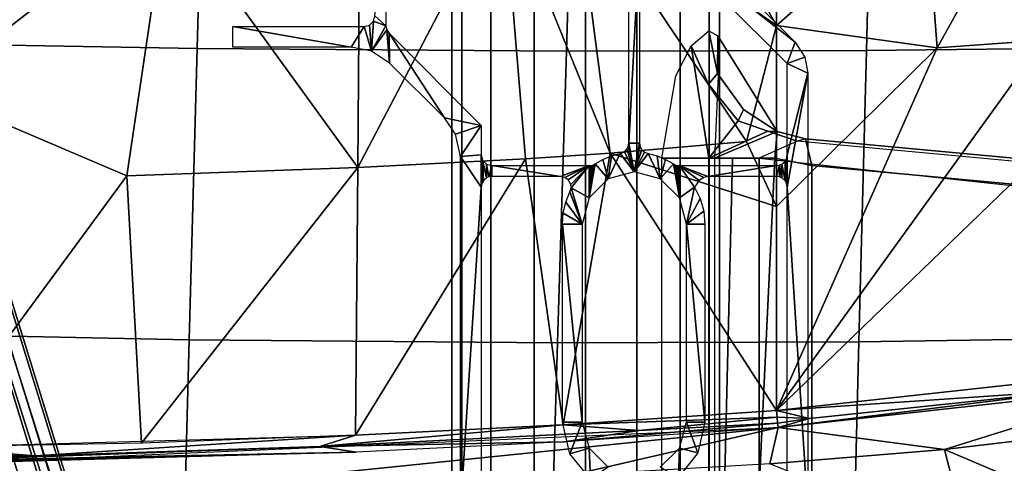
# Model space of a CAD drawing. Units: inches. Extents: x -12.8 to 13.9, y -13.8 to 13.8.
# Drawn here: x 2.7 to 6.3, y -6.8 to -5.2 of the extents above; entities that cross this region are included whole.
import ezdxf

# ---------------------------------------------------------------- set-up
doc = ezdxf.new("R2010")
doc.units = ezdxf.units.IN
doc.header["$MEASUREMENT"] = 0
for name, color, linetype in [('SEAT-BASE', 5, 'Continuous'), ('SEAT-FABRIC', 5, 'Continuous'), ('SEAT-FRAME', 5, 'Continuous')]:
    doc.layers.add(name, color=color, linetype=linetype)

msp = doc.modelspace()

# ---------------------------------------------------------------- linework, layer by layer
at = {"layer": 'SEAT-BASE'}
for points in [[(1.1429, -1.6928, 6.4342), (1.0754, -1.7204, 6.4698), (4.5174, -12.6859, 3.8188), (4.5963, -12.6388, 3.7894)], [(4.6239, -12.6235, 3.7114), (1.1689, -1.6682, 6.3614), (1.1429, -1.6928, 6.4342), (4.5963, -12.6388, 3.7894)], [(4.6239, -12.6235, 3.7114), (4.4351, -11.9593, 3.3006), (1.2826, -1.7444, 4.6526), (1.1689, -1.6682, 6.3614)], [(4.5174, -12.6859, 3.8188), (1.0754, -1.7204, 6.4698), (0.6083, -1.8722, 6.4973), (4.1596, -12.8021, 3.8188)], [(1.2691, -1.7338, 4.6016), (4.4216, -11.9488, 3.2497), (4.3635, -11.9021, 3.2079), (1.2212, -1.7386, 4.5552)], [(4.4216, -11.9488, 3.2497), (1.2691, -1.7338, 4.6016), (1.2826, -1.7444, 4.6526), (4.4351, -11.9593, 3.3006)], [(4.2811, -11.7997, 3.2151), (3.4676, -12.0641, 3.2151), (0.0683, -2.1107, 4.5405), (1.1854, -1.7478, 4.5405)], [(4.3635, -11.9021, 3.2079), (4.2811, -11.7997, 3.2151), (1.1854, -1.7478, 4.5405), (1.2212, -1.7386, 4.5552)], [(0.1412, -2.0239, 6.4698), (3.8017, -12.9184, 3.8188), (4.1596, -12.8021, 3.8188), (0.6083, -1.8722, 6.4973)], [(0.1412, -2.0239, 6.4698), (0.0704, -2.0413, 6.4342), (3.7104, -12.9267, 3.7894), (3.8017, -12.9184, 3.8188)], [(0.0349, -2.0367, 6.3614), (-0.0124, -2.1651, 4.6526), (3.4414, -12.2822, 3.3006), (3.6747, -12.9218, 3.7114)], [(0.0704, -2.0413, 6.4342), (0.0349, -2.0367, 6.3614), (3.6747, -12.9218, 3.7114), (3.7104, -12.9267, 3.7894)], [(0.0339, -2.1244, 4.5552), (3.4669, -12.197, 3.2069), (3.4461, -12.2657, 3.2497), (-0.0076, -2.1486, 4.6016)], [(0.0339, -2.1244, 4.5552), (0.0683, -2.1107, 4.5405), (3.4676, -12.0641, 3.2151), (3.4669, -12.197, 3.2069)], [(3.4414, -12.2822, 3.3006), (-0.0124, -2.1651, 4.6526), (-0.0076, -2.1486, 4.6016), (3.4461, -12.2657, 3.2497)]]:
    msp.add_3dface(points, dxfattribs=at)
at = {"layer": 'SEAT-FABRIC'}
for points in [[(2.5255, -4.021, 19.0399), (2.4989, -5.2529, 19.1592), (3.3386, -5.2673, 19.18), (3.3712, -4.0324, 19.0556)], [(4.6963, -5.2782, 19.204), (4.7326, -4.0414, 19.0742), (3.3712, -4.0324, 19.0556), (3.3386, -5.2673, 19.18)], [(4.7326, -4.0414, 19.0742), (4.6963, -5.2782, 19.204), (5.8, -5.2753, 19.2146), (5.8305, -4.0398, 19.0833)], [(6.7016, -4.0324, 19.0866), (5.8305, -4.0398, 19.0833), (5.8, -5.2753, 19.2146), (6.6834, -5.2651, 19.2172)], [(2.4989, -5.2529, 19.1592), (2.4746, -6.3219, 19.2712), (3.309, -6.3385, 19.2984), (3.3386, -5.2673, 19.18)], [(3.3386, -5.2673, 19.18), (3.309, -6.3385, 19.2984), (4.6634, -6.3505, 19.3301), (4.6963, -5.2782, 19.204)], [(4.6964, -5.2782, 19.204), (4.6634, -6.3505, 19.3301), (5.7722, -6.3461, 19.3444), (5.8, -5.2753, 19.2146)], [(6.6834, -5.2651, 19.2172), (5.8, -5.2753, 19.2146), (5.7722, -6.3461, 19.3444), (6.6667, -6.333, 19.3483)], [(3.309, -6.3385, 19.2984), (2.4746, -6.3219, 19.2712), (2.4421, -7.8074, 19.4407), (3.2696, -7.8265, 19.4804)], [(6.6667, -6.333, 19.3483), (5.7722, -6.3461, 19.3444), (5.7352, -7.8311, 19.5541), (6.6439, -7.8129, 19.5643)], [(4.6635, -6.3505, 19.3301), (3.309, -6.3385, 19.2984), (3.2696, -7.8265, 19.4804), (4.6199, -7.8387, 19.5291)], [(4.6635, -6.3505, 19.3301), (4.6199, -7.8387, 19.5291), (5.7352, -7.8311, 19.5541), (5.7722, -6.3461, 19.3444)]]:
    msp.add_3dface(points, dxfattribs=at)
at = {"layer": 'SEAT-FRAME'}
for points in [[(4.3121, -7.3819, 12.6708), (4.3121, -3.4444, 12.6708), (4.2746, -3.4444, 12.4825), (4.2746, -7.3819, 12.4825)], [(4.2746, -7.3819, 12.4825), (4.2746, -3.4444, 12.4825), (4.3121, -3.4444, 12.2941), (4.3121, -7.3819, 12.2941)], [(4.4187, -7.3819, 12.8304), (4.4187, -3.4444, 12.8304), (4.3121, -3.4444, 12.6708), (4.3121, -7.3819, 12.6708)], [(4.3121, -7.3819, 12.2941), (4.3121, -3.4444, 12.2941), (4.4187, -3.4444, 12.1345), (4.4187, -7.3819, 12.1345)], [(4.5784, -7.3819, 12.9371), (4.5784, -3.4444, 12.9371), (4.4187, -3.4444, 12.8304), (4.4187, -7.3819, 12.8304)], [(4.4187, -7.3819, 12.1345), (4.4187, -3.4444, 12.1345), (4.5784, -3.4444, 12.0278), (4.5784, -7.3819, 12.0278)], [(4.7667, -7.3819, 12.9746), (4.7667, -3.4444, 12.9746), (4.5784, -3.4444, 12.9371), (4.5784, -7.3819, 12.9371)], [(4.5784, -7.3819, 12.0278), (4.5784, -3.4444, 12.0278), (4.7667, -3.4444, 11.9903), (4.7667, -7.3819, 11.9903)], [(4.9551, -7.3819, 12.9371), (4.9551, -3.4444, 12.9371), (4.7667, -3.4444, 12.9746), (4.7667, -7.3819, 12.9746)], [(4.7667, -7.3819, 11.9903), (4.7667, -3.4444, 11.9903), (4.9551, -3.4444, 12.0278), (4.9551, -7.3819, 12.0278)], [(5.1147, -7.3819, 12.8304), (5.1147, -3.4444, 12.8304), (4.9551, -3.4444, 12.9371), (4.9551, -7.3819, 12.9371)], [(4.9551, -7.3819, 12.0278), (4.9551, -3.4444, 12.0278), (5.1147, -3.4444, 12.1345), (5.1147, -7.3819, 12.1345)], [(5.2214, -7.3819, 12.6708), (5.2214, -3.4444, 12.6708), (5.1147, -3.4444, 12.8304), (5.1147, -7.3819, 12.8304)], [(5.1147, -7.3819, 12.1345), (5.1147, -3.4444, 12.1345), (5.2214, -3.4444, 12.2941), (5.2214, -7.3819, 12.2941)], [(5.2589, -7.3819, 12.4825), (5.2589, -3.4444, 12.4825), (5.2214, -3.4444, 12.6708), (5.2214, -7.3819, 12.6708)], [(5.2214, -7.3819, 12.2941), (5.2214, -3.4444, 12.2941), (5.2589, -3.4444, 12.4825), (5.2589, -7.3819, 12.4825)], [(5.4693, -5.1836, 14.1474), (5.1587, -4.6304, 14.1066), (5.4692, -4.0261, 14.0588)], [(5.4693, -5.1836, 14.1474), (5.4692, -4.0261, 14.0588), (6.0173, -4.7011, 14.1201)], [(4.7284, -4.6667, 14.1073), (5.1587, -4.6304, 14.1066), (5.4693, -5.1836, 14.1474)], [(4.8573, -5.6524, 14.1716), (4.4638, -4.6843, 14.1073), (4.7284, -4.6667, 14.1073)], [(4.8573, -5.6524, 14.1716), (4.7284, -4.6667, 14.1073), (5.3589, -5.6102, 14.171)], [(5.3589, -5.6102, 14.171), (4.7284, -4.6667, 14.1073), (5.4693, -5.1836, 14.1474)], [(3.9297, -5.7057, 14.1706), (3.9363, -4.7123, 14.1069), (4.4638, -4.6843, 14.1073)], [(3.9297, -5.7057, 14.1706), (4.4638, -4.6843, 14.1073), (4.5457, -5.673, 14.1715)], [(4.5457, -5.673, 14.1715), (4.4638, -4.6843, 14.1073), (4.8573, -5.6524, 14.1716)], [(5.4693, -5.1836, 14.1474), (6.0173, -4.7011, 14.1201), (6.0591, -5.2656, 14.1588)], [(6.0591, -5.2656, 14.1588), (6.0173, -4.7011, 14.1201), (6.383, -4.6826, 14.1273)], [(6.0591, -5.2656, 14.1588), (6.383, -4.6826, 14.1273), (6.4524, -5.2376, 14.1662)], [(2.3455, -5.4238, 14.1461), (3.2278, -4.7371, 14.1051), (3.0799, -5.7362, 14.1676)], [(2.3455, -5.4238, 14.1461), (2.5306, -4.7411, 14.1012), (3.2278, -4.7371, 14.1051)], [(3.0799, -5.7362, 14.1676), (3.2278, -4.7371, 14.1051), (3.9297, -5.7057, 14.1706)], [(3.9297, -5.7057, 14.1706), (3.2278, -4.7371, 14.1051), (3.9363, -4.7123, 14.1069)], [(5.0328, -4.848, 16.0934), (5.014, -4.7212, 16.0934), (5.5374, -5.2446, 16.0934)], [(4.0326, -5.1839, 16.0934), (3.9925, -5.1474, 16.0934), (4.0326, -4.7896, 16.0934)], [(4.9256, -5.6159, 16.0934), (4.9256, -4.7896, 16.0934), (4.9657, -4.8758, 16.0934)], [(5.0328, -4.848, 16.0934), (5.5374, -5.2446, 16.0934), (5.5084, -5.3235, 16.0934)], [(4.9256, -5.6159, 16.0934), (4.9657, -4.8758, 16.0934), (4.9657, -5.6159, 16.0934)], [(3.9802, -5.278, 16.0934), (3.9728, -5.1815, 16.0934), (3.9873, -5.1671, 16.0934)], [(3.9802, -5.278, 16.0934), (3.9873, -5.1671, 16.0934), (4.0326, -5.1839, 16.0934)], [(3.9873, -5.1671, 16.0934), (3.9925, -5.1474, 16.0934), (4.0326, -5.1839, 16.0934)], [(3.4698, -5.1868, 16.0934), (3.9532, -5.1868, 16.0934), (3.9044, -5.2631, 16.0934)], [(3.4698, -5.2631, 16.0934), (3.4698, -5.1868, 16.0934), (3.9044, -5.2631, 16.0934)], [(3.9044, -5.2631, 16.0934), (3.9532, -5.1868, 16.0934), (3.9802, -5.278, 16.0934)], [(3.9802, -5.278, 16.0934), (3.9532, -5.1868, 16.0934), (3.9728, -5.1815, 16.0934)], [(3.9802, -5.278, 16.0934), (4.0326, -5.1839, 16.0934), (4.0355, -5.1987, 16.0934)], [(4.0463, -5.3219, 16.0934), (3.9802, -5.278, 16.0934), (4.0355, -5.1987, 16.0934)], [(4.0463, -5.3219, 16.0934), (4.0355, -5.1987, 16.0934), (4.0441, -5.2117, 16.0934)], [(4.3829, -5.5505, 16.0934), (4.2478, -5.5233, 16.0934), (4.0441, -5.2117, 16.0934)], [(4.2478, -5.5233, 16.0934), (4.0463, -5.3219, 16.0934), (4.0441, -5.2117, 16.0934)], [(5.2516, -5.3598, 12.2823), (5.2183, -5.3985, 12.2109), (5.1552, -5.2585, 12.1803), (5.2206, -5.2033, 12.2923)], [(5.2516, -5.3598, 12.2823), (5.2206, -5.2033, 12.2923), (5.2531, -5.2212, 12.4077), (5.2516, -5.3598, 12.2823)], [(5.4694, -5.8494, 14.1814), (5.3589, -5.6102, 14.171), (5.4693, -5.1836, 14.1474)], [(5.4694, -5.8494, 14.1814), (5.4693, -5.1836, 14.1474), (6.0591, -5.2656, 14.1588)], [(5.4693, -6.5984, 14.194), (6.4524, -5.2376, 14.1662), (6.9297, -5.1886, 14.1797)], [(5.4693, -6.5984, 14.194), (6.9297, -5.1886, 14.1797), (6.765, -6.4565, 14.2142)], [(5.2547, -5.3678, 12.5464), (5.2415, -5.6714, 12.6121), (5.4716, -5.5731, 12.2515), (5.2531, -5.2212, 12.4077)], [(5.2516, -5.3598, 12.2823), (5.2531, -5.2212, 12.4077), (5.4716, -5.5731, 12.2515), (5.3481, -5.4918, 12.2707)], [(5.4693, -6.5984, 14.194), (6.0591, -5.2656, 14.1588), (6.4524, -5.2376, 14.1662)], [(5.5084, -5.3235, 16.0934), (5.5374, -5.2446, 16.0934), (5.5734, -5.2993, 16.0934)], [(5.2206, -5.6714, 12.1446), (5.0468, -5.6714, 12.0778), (5.0992, -5.3678, 12.1196), (5.1552, -5.2585, 12.1803)], [(5.2206, -5.6714, 12.1446), (5.1552, -5.2585, 12.1803), (5.2183, -5.3985, 12.2109), (5.328, -5.5337, 12.1877)], [(5.4693, -6.5984, 14.194), (5.4694, -5.8494, 14.1814), (6.0591, -5.2656, 14.1588)], [(5.5084, -5.3235, 16.0934), (5.5734, -5.2993, 16.0934), (5.5847, -5.3587, 16.0934)], [(5.5084, -5.6591, 16.0934), (5.5084, -5.3235, 16.0934), (5.5847, -5.3587, 16.0934)], [(5.2516, -5.3598, 12.2823), (5.3481, -5.4918, 12.2707), (5.328, -5.5337, 12.1877), (5.2183, -5.3985, 12.2109)], [(5.5847, -6.9687, 16.0934), (5.5084, -5.7778, 16.0934), (5.5847, -5.3587, 16.0934)], [(5.5847, -5.3587, 16.0934), (5.5084, -5.7778, 16.0934), (5.5084, -5.6591, 16.0934)], [(2.3455, -6.7336, 14.183), (2.3455, -5.4238, 14.1461), (3.0799, -5.7362, 14.1676)], [(5.4716, -5.5731, 12.2515), (5.4366, -5.5712, 12.1609), (5.328, -5.5337, 12.1877), (5.3481, -5.4918, 12.2707)], [(4.2889, -5.5829, 16.0934), (4.2478, -5.5233, 16.0934), (4.3829, -5.5505, 16.0934)], [(5.328, -5.5337, 12.1877), (5.4366, -5.5712, 12.1609), (5.2206, -5.6714, 12.1446)], [(4.3066, -5.6652, 16.0934), (4.2889, -5.5829, 16.0934), (4.3829, -5.5505, 16.0934)], [(4.3066, -5.6652, 16.0934), (4.3829, -5.5505, 16.0934), (4.3829, -5.6591, 16.0934)], [(5.5451, -5.6086, 12.134), (5.4056, -5.6714, 12.124), (5.2206, -5.6714, 12.1446), (5.4366, -5.5712, 12.1609)], [(5.4716, -5.5731, 12.2515), (5.2415, -5.6714, 12.6121), (5.3075, -5.6714, 12.4927), (5.4624, -5.6714, 12.3894)], [(5.4716, -5.5731, 12.2515), (5.5752, -5.5997, 12.2144), (5.5451, -5.6086, 12.134), (5.4366, -5.5712, 12.1609)], [(5.5993, -5.6976, 12.3049), (5.5752, -5.5997, 12.2144), (5.4716, -5.5731, 12.2515), (5.4624, -5.6714, 12.3894)], [(4.8573, -5.6524, 14.1716), (5.3589, -5.6102, 14.171), (5.4694, -5.8494, 14.1814)], [(6.4817, -5.7873, 11.7319), (6.5087, -5.6983, 11.783), (5.5451, -5.6086, 12.134), (5.4056, -5.6714, 12.124)], [(6.5388, -5.6894, 11.8633), (6.5087, -5.6983, 11.783), (5.5451, -5.6086, 12.134), (5.5752, -5.5997, 12.2144)], [(5.5993, -5.6976, 12.3049), (6.5626, -5.7873, 11.9539), (6.5388, -5.6894, 11.8633), (5.5752, -5.5997, 12.2144)], [(4.9456, -5.7216, 16.0934), (4.8939, -5.6544, 16.0934), (4.9098, -5.6474, 16.0934)], [(4.9456, -5.7216, 16.0934), (4.9098, -5.6474, 16.0934), (4.9189, -5.6379, 16.0934)], [(4.9456, -5.7216, 16.0934), (4.9189, -5.6379, 16.0934), (4.9237, -5.628, 16.0934)], [(4.9256, -5.6159, 16.0934), (4.9456, -5.7216, 16.0934), (4.9237, -5.628, 16.0934)], [(4.9456, -5.7216, 16.0934), (4.9256, -5.6159, 16.0934), (4.9657, -5.6159, 16.0934)], [(4.9456, -5.7216, 16.0934), (4.9657, -5.6159, 16.0934), (4.9678, -5.6287, 16.0934)], [(4.9456, -5.7216, 16.0934), (4.9678, -5.6287, 16.0934), (4.974, -5.6401, 16.0934)], [(4.9456, -5.7216, 16.0934), (4.974, -5.6401, 16.0934), (4.9841, -5.6492, 16.0934)], [(3.9213, -6.6892, 14.1913), (3.9297, -5.7057, 14.1706), (4.5457, -5.673, 14.1715)], [(3.9213, -6.6892, 14.1913), (4.5457, -5.673, 14.1715), (4.6849, -6.6515, 14.1932)], [(4.3829, -5.7778, 16.0934), (4.3066, -5.6652, 16.0934), (4.3829, -5.6591, 16.0934)], [(4.3066, -6.9687, 16.0934), (4.3066, -5.6652, 16.0934), (4.3829, -5.7778, 16.0934)], [(4.3829, -5.7778, 16.0934), (4.3829, -5.6591, 16.0934), (4.3852, -5.7646, 16.0934)], [(4.3852, -5.7646, 16.0934), (4.3829, -5.6591, 16.0934), (4.3882, -5.6787, 16.0934)], [(4.3852, -5.7646, 16.0934), (4.3882, -5.6787, 16.0934), (4.391, -5.754, 16.0934)], [(4.4024, -5.7438, 16.0934), (4.391, -5.754, 16.0934), (4.3882, -5.6787, 16.0934)], [(4.4024, -5.7438, 16.0934), (4.3882, -5.6787, 16.0934), (4.4026, -5.6931, 16.0934)], [(4.6849, -6.6515, 14.1932), (4.5457, -5.673, 14.1715), (4.8573, -5.6524, 14.1716)], [(4.6849, -6.6515, 14.1932), (4.8573, -5.6524, 14.1716), (5.4693, -6.5984, 14.194)], [(4.8497, -5.7473, 16.0934), (4.8017, -5.692, 16.0934), (4.8308, -5.6757, 16.0934)], [(4.8497, -5.7473, 16.0934), (4.8308, -5.6757, 16.0934), (4.8617, -5.6631, 16.0934)], [(4.8497, -5.7473, 16.0934), (4.8939, -5.6544, 16.0934), (4.9456, -5.7216, 16.0934)], [(4.8497, -5.7473, 16.0934), (4.8617, -5.6631, 16.0934), (4.8939, -5.6544, 16.0934)], [(5.4693, -6.5984, 14.194), (4.8573, -5.6524, 14.1716), (5.4694, -5.8494, 14.1814)], [(4.9456, -5.7216, 16.0934), (4.9841, -5.6492, 16.0934), (4.9973, -5.6544, 16.0934)], [(4.9456, -5.7216, 16.0934), (4.9973, -5.6544, 16.0934), (5.0415, -5.7473, 16.0934)], [(5.0415, -5.7473, 16.0934), (4.9973, -5.6544, 16.0934), (5.0296, -5.6631, 16.0934)], [(5.0415, -5.7473, 16.0934), (5.0296, -5.6631, 16.0934), (5.0605, -5.6757, 16.0934)], [(5.0415, -5.7473, 16.0934), (5.0605, -5.6757, 16.0934), (5.0896, -5.692, 16.0934)], [(5.0468, -6.9364, 12.0778), (5.0468, -5.6714, 12.0778), (5.2206, -5.6714, 12.1446), (5.2206, -6.9364, 12.1446)], [(5.4056, -6.9364, 12.124), (5.2206, -6.9364, 12.1446), (5.2206, -5.6714, 12.1446), (5.4056, -5.6714, 12.124)], [(5.2415, -6.9364, 12.6121), (5.2768, -6.9364, 12.5253), (5.3075, -5.6714, 12.4927), (5.2415, -5.6714, 12.6121)], [(5.4028, -6.9364, 12.3883), (5.4624, -5.6714, 12.3894), (5.3075, -5.6714, 12.4927), (5.2768, -6.9364, 12.5253)], [(5.4028, -6.9364, 12.3883), (5.5993, -6.9101, 12.3049), (5.5993, -5.6976, 12.3049), (5.4624, -5.6714, 12.3894)], [(5.4056, -6.9364, 12.124), (5.4056, -5.6714, 12.124), (6.4817, -5.7873, 11.7319), (6.4818, -6.8204, 11.7319)], [(5.5002, -5.7539, 16.0934), (5.4888, -5.6931, 16.0934), (5.5003, -5.6829, 16.0934)], [(5.5061, -5.7645, 16.0934), (5.5002, -5.7539, 16.0934), (5.5003, -5.6829, 16.0934)], [(5.5061, -5.7645, 16.0934), (5.5003, -5.6829, 16.0934), (5.5061, -5.6722, 16.0934)], [(5.5084, -5.6591, 16.0934), (5.5084, -5.7778, 16.0934), (5.5061, -5.6722, 16.0934)], [(5.5084, -5.7778, 16.0934), (5.5061, -5.7645, 16.0934), (5.5061, -5.6722, 16.0934)], [(3.1344, -6.7188, 14.1881), (3.0799, -5.7362, 14.1676), (3.9297, -5.7057, 14.1706)], [(3.1344, -6.7188, 14.1881), (3.9297, -5.7057, 14.1706), (3.9213, -6.6892, 14.1913)], [(4.4024, -5.7438, 16.0934), (4.4026, -5.6931, 16.0934), (4.4112, -5.74, 16.0934)], [(4.4112, -5.74, 16.0934), (4.4026, -5.6931, 16.0934), (4.4223, -5.6984, 16.0934)], [(4.4223, -5.7385, 16.0934), (4.4112, -5.74, 16.0934), (4.4223, -5.6984, 16.0934)], [(4.4223, -5.7385, 16.0934), (4.4223, -5.6984, 16.0934), (4.6742, -5.7385, 16.0934)], [(4.4223, -5.6984, 16.0934), (4.7802, -5.6984, 16.0934), (4.6742, -5.7385, 16.0934)], [(4.6742, -5.7385, 16.0934), (4.7802, -5.6984, 16.0934), (4.6909, -5.7422, 16.0934)], [(4.6909, -5.7422, 16.0934), (4.7802, -5.6984, 16.0934), (4.7028, -5.7508, 16.0934)], [(4.7123, -5.7679, 16.0934), (4.7028, -5.7508, 16.0934), (4.7802, -5.6984, 16.0934)], [(4.7135, -5.7806, 16.0934), (4.7123, -5.7679, 16.0934), (4.7802, -5.6984, 16.0934)], [(4.7135, -5.7806, 16.0934), (4.7802, -5.6984, 16.0934), (4.7795, -5.8175, 16.0934)], [(4.7795, -5.8175, 16.0934), (4.8017, -5.692, 16.0934), (4.8497, -5.7473, 16.0934)], [(4.7795, -5.8175, 16.0934), (4.7962, -5.695, 16.0934), (4.8017, -5.692, 16.0934)], [(4.7795, -5.8175, 16.0934), (4.7909, -5.697, 16.0934), (4.7962, -5.695, 16.0934)], [(4.7795, -5.8175, 16.0934), (4.7856, -5.698, 16.0934), (4.7909, -5.697, 16.0934)], [(4.7795, -5.8175, 16.0934), (4.7802, -5.6984, 16.0934), (4.7856, -5.698, 16.0934)], [(5.1117, -5.8175, 16.0934), (5.0415, -5.7473, 16.0934), (5.0896, -5.692, 16.0934)], [(5.1117, -5.8175, 16.0934), (5.0896, -5.692, 16.0934), (5.0941, -5.6946, 16.0934)], [(5.1117, -5.8175, 16.0934), (5.0941, -5.6946, 16.0934), (5.0992, -5.6966, 16.0934)], [(5.1117, -5.8175, 16.0934), (5.0992, -5.6966, 16.0934), (5.1048, -5.6979, 16.0934)], [(5.1117, -5.8175, 16.0934), (5.1048, -5.6979, 16.0934), (5.1111, -5.6984, 16.0934)], [(5.1111, -5.6984, 16.0934), (5.469, -5.6984, 16.0934), (5.2169, -5.7385, 16.0934)], [(5.1111, -5.6984, 16.0934), (5.2169, -5.7385, 16.0934), (5.2011, -5.7417, 16.0934)], [(5.1111, -5.6984, 16.0934), (5.2011, -5.7417, 16.0934), (5.185, -5.7533, 16.0934)], [(5.1673, -5.7772, 16.0934), (5.1111, -5.6984, 16.0934), (5.185, -5.7533, 16.0934)], [(5.1117, -5.8175, 16.0934), (5.1111, -5.6984, 16.0934), (5.1673, -5.7772, 16.0934)], [(5.2169, -5.7385, 16.0934), (5.469, -5.6984, 16.0934), (5.469, -5.7385, 16.0934)], [(5.469, -5.7385, 16.0934), (5.48, -5.6969, 16.0934), (5.48, -5.74, 16.0934)], [(5.469, -5.7385, 16.0934), (5.469, -5.6984, 16.0934), (5.48, -5.6969, 16.0934)], [(5.4887, -5.7438, 16.0934), (5.48, -5.6969, 16.0934), (5.4888, -5.6931, 16.0934)], [(5.48, -5.74, 16.0934), (5.48, -5.6969, 16.0934), (5.4887, -5.7438, 16.0934)], [(5.5002, -5.7539, 16.0934), (5.4887, -5.7438, 16.0934), (5.4888, -5.6931, 16.0934)], [(6.5626, -6.8204, 11.9539), (6.5626, -5.7873, 11.9539), (5.5993, -5.6976, 12.3049), (5.5993, -6.9101, 12.3049)], [(2.3455, -6.7336, 14.183), (3.0799, -5.7362, 14.1676), (3.1344, -6.7188, 14.1881)], [(4.3829, -7.0529, 16.0934), (4.3066, -6.9687, 16.0934), (4.3829, -5.7778, 16.0934)], [(4.7539, -5.9134, 16.0934), (4.7094, -5.7954, 16.0934), (4.7135, -5.7806, 16.0934)], [(4.7539, -5.9134, 16.0934), (4.7135, -5.7806, 16.0934), (4.7795, -5.8175, 16.0934)], [(5.1374, -5.9134, 16.0934), (5.1117, -5.8175, 16.0934), (5.1673, -5.7772, 16.0934)], [(5.1374, -5.9134, 16.0934), (5.1673, -5.7772, 16.0934), (5.1884, -5.82, 16.0934)], [(5.5084, -7.0529, 16.0934), (5.5084, -5.7778, 16.0934), (5.5847, -6.9687, 16.0934)], [(4.7539, -5.9134, 16.0934), (4.6941, -5.8331, 16.0934), (4.7094, -5.7954, 16.0934)], [(5.1374, -5.9134, 16.0934), (5.1884, -5.82, 16.0934), (5.2014, -5.8659, 16.0934)], [(4.6847, -5.8728, 16.0934), (4.6941, -5.8331, 16.0934), (4.7539, -5.9134, 16.0934)], [(4.6816, -5.9134, 16.0934), (4.6847, -5.8728, 16.0934), (4.7539, -5.9134, 16.0934)], [(5.1374, -5.9134, 16.0934), (5.2014, -5.8659, 16.0934), (5.2058, -5.9134, 16.0934)], [(4.7539, -6.6417, 16.0934), (4.6816, -6.6417, 16.0934), (4.6816, -5.9134, 16.0934)], [(4.7539, -6.6417, 16.0934), (4.6816, -5.9134, 16.0934), (4.7539, -5.9134, 16.0934)], [(5.1374, -6.6417, 16.0934), (5.1374, -5.9134, 16.0934), (5.2058, -6.6417, 16.0934)], [(5.2058, -6.6417, 16.0934), (5.1374, -5.9134, 16.0934), (5.2058, -5.9134, 16.0934)], [(5.4693, -6.5984, 14.194), (6.765, -6.4565, 14.2142), (6.5923, -6.5232, 14.2219)], [(6.8247, -6.5124, 14.2514), (5.4744, -6.6614, 14.2311), (6.5923, -6.5232, 14.2219)], [(6.8247, -6.5124, 14.2514), (6.0864, -6.7429, 14.4704), (5.4744, -6.6614, 14.2311)], [(6.8247, -6.5124, 14.2514), (6.6559, -6.6746, 14.4669), (6.0864, -6.7429, 14.4704)], [(5.4693, -6.5984, 14.194), (6.5923, -6.5232, 14.2219), (5.5908, -6.6287, 14.2062)], [(6.5923, -6.5232, 14.2219), (5.4744, -6.6614, 14.2311), (5.5908, -6.6287, 14.2062)], [(4.6849, -6.6515, 14.1932), (5.4693, -6.5984, 14.194), (5.4713, -6.6235, 14.1983)], [(4.6849, -6.6515, 14.1932), (5.4713, -6.6235, 14.1983), (4.964, -6.6725, 14.2042)], [(4.964, -6.6725, 14.2042), (5.4713, -6.6235, 14.1983), (5.4731, -6.6454, 14.2113)], [(5.4713, -6.6235, 14.1983), (5.4693, -6.5984, 14.194), (5.5908, -6.6287, 14.2062)], [(5.4731, -6.6454, 14.2113), (5.4713, -6.6235, 14.1983), (5.5908, -6.6287, 14.2062)], [(2.3455, -6.7961, 14.2215), (5.4744, -6.6614, 14.2311), (3.1745, -6.8972, 14.4643)], [(3.1745, -6.8972, 14.4643), (5.4744, -6.6614, 14.2311), (4.7084, -6.8379, 14.472)], [(4.6849, -6.6515, 14.1932), (3.79, -6.7318, 14.2011), (3.9213, -6.6892, 14.1913)], [(4.964, -6.6725, 14.2042), (3.79, -6.7318, 14.2011), (4.6849, -6.6515, 14.1932)], [(4.7088, -6.7585, 16.0934), (4.6816, -6.6417, 16.0934), (4.7539, -6.6417, 16.0934)], [(5.4731, -6.6454, 14.2113), (4.6883, -6.7142, 14.2311), (4.964, -6.6725, 14.2042)], [(5.4731, -6.6454, 14.2113), (5.4744, -6.6614, 14.2311), (4.6883, -6.7142, 14.2311)], [(5.4744, -6.6614, 14.2311), (5.4442, -6.7957, 14.4723), (4.7084, -6.8379, 14.472)], [(4.7088, -6.7585, 16.0934), (4.7539, -6.6417, 16.0934), (4.7795, -6.7376, 16.0934)], [(5.1117, -6.7376, 16.0934), (5.1374, -6.6417, 16.0934), (5.1802, -6.7544, 16.0934)], [(5.1802, -6.7544, 16.0934), (5.1374, -6.6417, 16.0934), (5.2058, -6.6417, 16.0934)], [(6.0864, -6.7429, 14.4704), (5.4442, -6.7957, 14.4723), (5.4744, -6.6614, 14.2311)], [(5.5908, -6.6287, 14.2062), (5.4744, -6.6614, 14.2311), (5.4731, -6.6454, 14.2113)], [(2.3455, -6.7336, 14.183), (3.9213, -6.6892, 14.1913), (2.743, -6.7651, 14.1961)], [(2.743, -6.7651, 14.1961), (3.9213, -6.6892, 14.1913), (3.79, -6.7318, 14.2011)], [(3.79, -6.7318, 14.2011), (4.964, -6.6725, 14.2042), (4.6883, -6.7142, 14.2311)], [(6.6559, -6.6746, 14.4669), (6.7725, -7.034, 15.0701), (6.0864, -6.7429, 14.4704)], [(2.3429, -6.7647, 14.1901), (2.3455, -6.7336, 14.183), (2.743, -6.7651, 14.1961)], [(3.79, -6.7318, 14.2011), (2.3443, -6.7838, 14.2041), (2.743, -6.7651, 14.1961)], [(3.9238, -6.7517, 14.2295), (2.3443, -6.7838, 14.2041), (3.79, -6.7318, 14.2011)], [(3.79, -6.7318, 14.2011), (4.6883, -6.7142, 14.2311), (3.9238, -6.7517, 14.2295)], [(2.3429, -6.7759, 14.197), (2.3429, -6.7647, 14.1901), (2.743, -6.7651, 14.1961)], [(2.3443, -6.7838, 14.2041), (2.3429, -6.7759, 14.197), (2.743, -6.7651, 14.1961)], [(3.9238, -6.7517, 14.2295), (2.3452, -6.7906, 14.2123), (2.3443, -6.7838, 14.2041)], [(3.9238, -6.7517, 14.2295), (2.3455, -6.7961, 14.2215), (2.3452, -6.7906, 14.2123)], [(4.7848, -6.8511, 16.0934), (4.7088, -6.7585, 16.0934), (4.7795, -6.7376, 16.0934)], [(4.7848, -6.8511, 16.0934), (4.7795, -6.7376, 16.0934), (4.8497, -6.8078, 16.0934)], [(5.0415, -6.8078, 16.0934), (5.1117, -6.7376, 16.0934), (5.1083, -6.8448, 16.0934)], [(5.1083, -6.8448, 16.0934), (5.1117, -6.7376, 16.0934), (5.1802, -6.7544, 16.0934)], [(6.0864, -6.7429, 14.4704), (6.1752, -7.0876, 15.0773), (5.4442, -6.7957, 14.4723)], [(6.7725, -7.034, 15.0701), (6.1752, -7.0876, 15.0773), (6.0864, -6.7429, 14.4704)]]:
    msp.add_3dface(points, dxfattribs=at)

doc.saveas('drawing.dxf')
